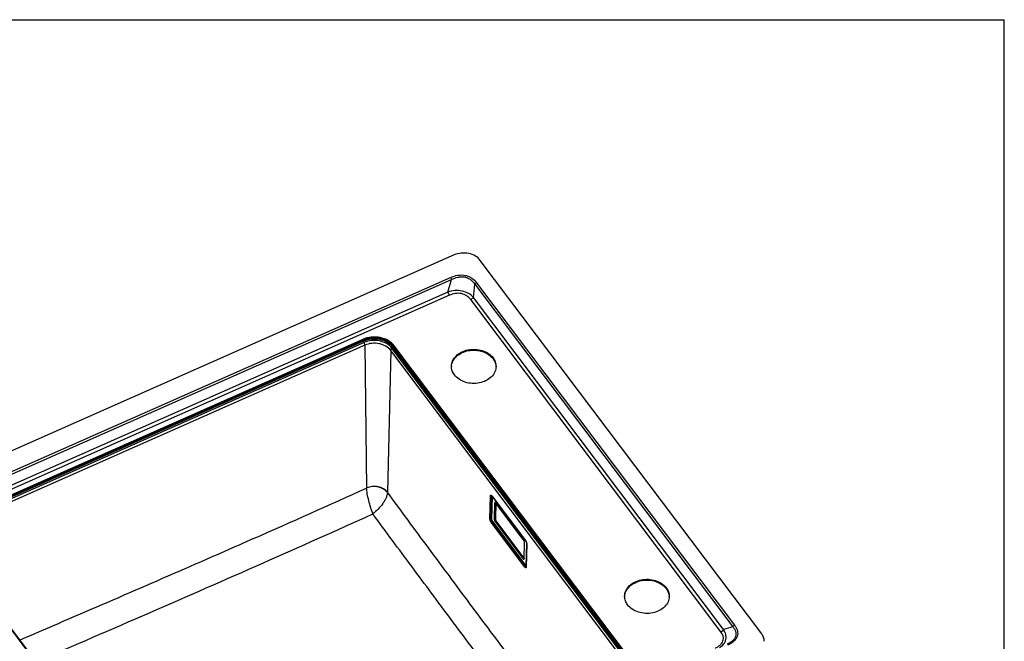
# Model space of a CAD drawing. Units: millimetres. Extents: x 0 to 2100, y 0 to 2970.
# Drawn here: x 1327 to 2100, y 2482 to 2970 of the extents above; entities that cross this region are included whole.
import ezdxf

# ---------------------------------------------------------------- set-up
doc = ezdxf.new("R2010")
doc.units = ezdxf.units.MM
doc.header["$LTSCALE"] = 193.6
doc.layers.get('0').update_dxf_attribs({"linetype": 'CONTINUOUS'})
doc.layers.add('ALL_ASSEM_MEMBER', color=7, linetype='CONTINUOUS')

msp = doc.modelspace()

# ---------------------------------------------------------------- linework, layer by layer
at = {"color": 7, "linetype": 'CONTINUOUS'}
for p in [(0, 2970), (2100, 0)]:
    msp.add_line(p, (2100, 2970), dxfattribs=at)
at = {"layer": 'ALL_ASSEM_MEMBER', "color": 7, "linetype": 'CONTINUOUS'}
for p, q in [((1668.0236, 2785.3493), (949.2225, 2467.4409)), ((1909.514, 2487.9145), (1688.514, 2781.1435)), ((1596.2614, 2719.12), (1274.966, 2577.0188)), ((1596.5594, 2718.4033), (1275.2639, 2576.3021)), ((1596.8573, 2717.6866), (1275.5619, 2575.5854)), ((1806.4154, 2467.933), (1620.9154, 2714.0595)), ((1805.3833, 2466.8337), (1619.8833, 2712.9603)), ((1805.8993, 2467.3833), (1620.3993, 2713.5099)), ((1697.6009, 2596.114), (1724.1009, 2560.953)), ((1699.7716, 2590.5328), (1699.4843, 2578.1928)), ((1700.6329, 2590.7082), (1700.3502, 2578.5649)), ((1722.3018, 2561.9781), (1700.8018, 2590.5049)), ((1700.4541, 2575.567), (1721.9541, 2547.0402)), ((1701.3203, 2575.9384), (1722.8197, 2547.4124)), ((1722.9843, 2547.0124), (1723.2716, 2559.3524)), ((1270.8422, 2557.4055), (1456.3422, 2311.2789)), ((1724.8464, 2559.0154), (1724.4231, 2540.8302)), ((1724.4231, 2540.8302), (1724.4209, 2540.7953))]:
    msp.add_line(p, q, dxfattribs=at)
at = {"layer": 'ALL_ASSEM_MEMBER', "color": 9, "linetype": 'CONTINUOUS'}
for p, q in [((967.8781, 2459.364), (1665.2191, 2767.7812)), ((968.6973, 2457.7289), (1666.0383, 2766.1461)), ((1663.1209, 2756.1875), (1666.0383, 2766.1461)), ((1683.1121, 2752.0841), (1684.2042, 2762.4173)), ((1684.2042, 2762.4173), (1886.8087, 2493.5961)), ((1685.623, 2763.5931), (1888.2275, 2494.7718)), ((1663.1209, 2756.1875), (1264.4979, 2579.8861)), ((1664.3497, 2753.7349), (1265.7266, 2577.4335)), ((1877.4432, 2489.6527), (1680.9838, 2750.3205)), ((1879.5714, 2491.4163), (1683.1121, 2752.0841)), ((1597.2755, 2716.6805), (1275.9801, 2574.5793)), ((1597.8111, 2714.5264), (1276.5157, 2572.4251)), ((1597.2755, 2716.6805), (1596.2614, 2719.12)), ((1597.8111, 2714.5264), (1599.3056, 2602.4724)), ((1619.1589, 2712.1887), (1620.9154, 2714.0595)), ((1618.2312, 2710.3349), (1615.6427, 2599.119)), ((1803.7312, 2464.2083), (1618.2312, 2710.3349)), ((1804.6589, 2466.0622), (1619.1589, 2712.1887)), ((1599.3054, 2602.4536), (1599.3056, 2602.4724)), ((1696.1032, 2578.1873), (1696.5265, 2596.3726)), ((1697.1782, 2577.8108), (1697.6014, 2595.996)), ((1697.5332, 2596.3453), (1724.0332, 2561.1843)), ((1697.606, 2577.6609), (1698.0225, 2595.5546)), ((1699.7716, 2590.5328), (1700.4984, 2590.8445)), ((1723.5509, 2540.4605), (1697.0509, 2575.6215)), ((1724.163, 2541.3369), (1697.663, 2576.4979)), ((1724.4067, 2541.6858), (1697.9067, 2576.8467)), ((1699.4843, 2578.1928), (1700.3502, 2578.5649)), ((1700.4541, 2575.567), (1701.3203, 2575.9384)), ((1270.1165, 2557.8157), (1455.6165, 2311.6891)), ((1724.9809, 2558.6184), (1724.5576, 2540.4332)), ((1721.9541, 2547.0402), (1722.8197, 2547.4124)), ((1886.8087, 2493.5961), (1879.5714, 2491.4163))]:
    msp.add_line(p, q, dxfattribs=at)
at = {"layer": 'ALL_ASSEM_MEMBER', "color": 7, "linetype": 'CONTINUOUS'}
for points in [[(1697.4105, 2596.3256), (1697.4064, 2596.3282), (1697.4069, 2596.3277), (1697.4201, 2596.3171), (1697.4452, 2596.2943)], [(1697.4452, 2596.2943), (1697.4811, 2596.2579), (1697.5263, 2596.2073), (1697.5792, 2596.1422), (1697.6009, 2596.114)], [(1724.1009, 2560.953), (1724.1225, 2560.9239), (1724.1899, 2560.8273), (1724.2618, 2560.7149), (1724.3359, 2560.5886), (1724.41, 2560.4508), (1724.4822, 2560.3044), (1724.5506, 2560.1524), (1724.6138, 2559.9982), (1724.6704, 2559.845), (1724.7194, 2559.6963), (1724.7603, 2559.5551), (1724.7925, 2559.4252), (1724.8161, 2559.3107), (1724.8318, 2559.2137), (1724.8412, 2559.1339), (1724.8456, 2559.0708), (1724.8466, 2559.0242), (1724.8464, 2559.0154)]]:
    msp.add_lwpolyline(points, dxfattribs=at)
for centre, radius, start, end in [((1676.1691, 2697.2586), 10.2865, 176.4200869, 178.3612538), ((1690.5965, 2697.2586), 10.2861, 1.9501041, 3.5747671), ((1812.1691, 2516.81), 10.2865, 176.4200869, 178.3612538), ((1826.5965, 2516.81), 10.2861, 1.9501041, 3.5747671)]:
    msp.add_arc(centre, radius, start, end, dxfattribs=at)
at = {"layer": 'ALL_ASSEM_MEMBER', "color": 9, "linetype": 'CONTINUOUS'}
for centre, radius, start, end in [((-4021.1549, 15058.0509), 13664.9726, 293.87913495, 294.28678742), ((1694.9584, 2594.4052), 3.2239, 36.9978415, 38.1126219), ((1697.6777, 2595.4804), 0.5212, 89.0653253, 98.4121331), ((1698.0937, 2596.0055), 0.491, 168.9410418, 171.846946), ((-4450.2276, 16029.122), 14747.1218, 293.8720457, 294.23922311), ((1721.0898, 2558.9696), 3.6836, 34.0396497, 36.9589931), ((1720.7487, 2558.7355), 4.0973, 33.4844633, 34.0828721), ((-5734.1996, 18978.2271), 17963.5635, 293.1904678, 293.81029803), ((1725.165, 2542.2559), 0.9487, 216.9394436, 220.3630417), ((1725.0046, 2540.8167), 0.5816, 178.6691397, 182.0792164)]:
    msp.add_arc(centre, radius, start, end, dxfattribs=at)
at = {"layer": 'ALL_ASSEM_MEMBER', "color": 7, "linetype": 'CONTINUOUS'}
for points, knots in [([(1688.514, 2781.1435), (1687.486, 2782.5074), (1684.6619, 2784.8798), (1679.3835, 2786.7962), (1673.5828, 2787.0834), (1669.7693, 2786.1214), (1668.0236, 2785.3493)], [0, 0, 0, 0, 0.22967694, 0.48119861, 0.74331382, 1, 1, 1, 1]), ([(1620.9154, 2714.0595), (1619.6785, 2715.7006), (1616.2806, 2718.5551), (1609.9296, 2720.8609), (1602.9502, 2721.2064), (1598.3618, 2720.049), (1596.2614, 2719.12)], [0, 0, 0, 0, 0.22967695, 0.48119861, 0.74331382, 1, 1, 1, 1]), ([(1620.3993, 2713.5099), (1619.8141, 2714.2864), (1618.4305, 2715.7497), (1615.9146, 2717.5364), (1612.9993, 2718.9128), (1608.7037, 2720.1404), (1603.0251, 2720.4207), (1598.5904, 2719.3016), (1596.5594, 2718.4033)], [0, 0, 0, 0, 0.11216638, 0.23033706, 0.35407761, 0.48221196, 0.74381519, 1, 1, 1, 1]), ([(1619.8833, 2712.9603), (1618.7281, 2714.493), (1615.5545, 2717.159), (1609.6229, 2719.3125), (1603.1044, 2719.6353), (1598.819, 2718.5542), (1596.8573, 2717.6866)], [0, 0, 0, 0, 0.22967695, 0.48119861, 0.74331382, 1, 1, 1, 1]), ([(1665.8826, 2697.902), (1665.8826, 2699.3713), (1666.5672, 2702.4381), (1669.4086, 2706.3649), (1673.6613, 2709.3327), (1678.8705, 2711.097), (1684.5216, 2711.5145), (1690.0622, 2710.5458), (1694.944, 2708.2828), (1697.5454, 2705.9219), (1698.538, 2704.6048)], [0, 0, 0, 0, 0.10656773, 0.22011359, 0.34392721, 0.47682143, 0.61438026, 0.75073678, 0.88038625, 1, 1, 1, 1]), ([(1665.9026, 2697.9009), (1665.9932, 2699.3489), (1666.8457, 2702.333), (1669.8168, 2706.0887), (1674.105, 2708.8941), (1679.275, 2710.5229), (1684.8339, 2710.8459), (1690.2563, 2709.8328), (1695.0234, 2707.5764), (1697.5641, 2705.2542), (1698.538, 2703.9621)], [0, 0, 0, 0, 0.10685476, 0.22120688, 0.34569076, 0.47877844, 0.61604035, 0.75180363, 0.88083086, 1, 1, 1, 1]), ([(1698.538, 2704.6048), (1699.2754, 2703.6264), (1700.4591, 2701.4904), (1700.8826, 2699.0755), (1700.8826, 2697.902)], [0, 0, 0, 0, 0.51077471, 1, 1, 1, 1]), ([(1698.538, 2703.9621), (1699.2103, 2703.0701), (1700.31, 2701.142), (1700.7958, 2698.9686), (1700.8626, 2697.8999)], [0, 0, 0, 0, 0.51054385, 1, 1, 1, 1]), ([(1668.2271, 2691.1991), (1667.4897, 2692.1775), (1666.3061, 2694.3135), (1665.8826, 2696.7284), (1665.8826, 2697.902)], [0, 0, 0, 0, 0.51077471, 1, 1, 1, 1]), ([(1700.8826, 2697.902), (1700.8826, 2696.4326), (1700.1979, 2693.3658), (1697.3566, 2689.439), (1693.1038, 2686.4712), (1687.8946, 2684.7069), (1682.2435, 2684.2894), (1676.7029, 2685.2581), (1671.8211, 2687.5211), (1669.2198, 2689.882), (1668.2271, 2691.1991)], [0, 0, 0, 0, 0.10656773, 0.22011359, 0.34392721, 0.47682143, 0.61438026, 0.75073678, 0.88038625, 1, 1, 1, 1]), ([(1699.9826, 2591.0439), (1699.9494, 2591.0297), (1699.8653, 2590.964), (1699.7888, 2590.7794), (1699.7737, 2590.6229), (1699.7716, 2590.5328)], [0, 0, 0, 0, 0.18725697, 0.53263262, 1, 1, 1, 1]), ([(1700.8018, 2590.5049), (1700.7297, 2590.6005), (1700.5873, 2590.7681), (1700.3439, 2590.9904), (1700.0966, 2591.0928), (1699.9826, 2591.0439)], [0, 0, 0, 0, 0.35153979, 0.63569917, 1, 1, 1, 1]), ([(1699.4843, 2578.1928), (1699.4797, 2577.9924), (1699.5418, 2577.5453), (1699.7454, 2576.8673), (1700.0494, 2576.1852), (1700.3105, 2575.7577), (1700.4541, 2575.567)], [0, 0, 0, 0, 0.21211737, 0.47256458, 0.74751976, 1, 1, 1, 1]), ([(1700.3502, 2578.5649), (1700.3456, 2578.3644), (1700.4077, 2577.9172), (1700.6113, 2577.2391), (1700.9154, 2576.5568), (1701.1766, 2576.1291), (1701.3203, 2575.9384)], [0, 0, 0, 0, 0.21209678, 0.47255412, 0.74752557, 1, 1, 1, 1]), ([(1723.2716, 2559.3524), (1723.2762, 2559.5528), (1723.2141, 2559.9999), (1723.0105, 2560.6779), (1722.7065, 2561.3599), (1722.4454, 2561.7875), (1722.3018, 2561.9781)], [0, 0, 0, 0, 0.21211737, 0.47256458, 0.74751976, 1, 1, 1, 1]), ([(1721.9541, 2547.0402), (1722.0262, 2546.9447), (1722.1686, 2546.777), (1722.412, 2546.5547), (1722.6593, 2546.4523), (1722.7733, 2546.5013)], [0, 0, 0, 0, 0.35153979, 0.63569917, 1, 1, 1, 1]), ([(1722.7733, 2546.5013), (1722.8065, 2546.5155), (1722.8906, 2546.5812), (1722.9671, 2546.7658), (1722.9822, 2546.9223), (1722.9843, 2547.0124)], [0, 0, 0, 0, 0.18725697, 0.53263262, 1, 1, 1, 1]), ([(1722.8197, 2547.4124), (1722.8337, 2547.3938), (1722.8879, 2547.3234), (1722.945, 2547.2553), (1722.9891, 2547.2068)], [0, 0, 0, 0, 0.26163139, 1, 1, 1, 1]), ([(1801.8826, 2517.4534), (1801.8826, 2518.9227), (1802.5672, 2521.9895), (1805.4086, 2525.9163), (1809.6613, 2528.8841), (1814.8705, 2530.6484), (1820.5216, 2531.0659), (1826.0622, 2530.0972), (1830.944, 2527.8342), (1833.5454, 2525.4733), (1834.538, 2524.1562)], [0, 0, 0, 0, 0.10656773, 0.22011359, 0.34392721, 0.47682143, 0.61438026, 0.75073678, 0.88038625, 1, 1, 1, 1]), ([(1801.9026, 2517.4523), (1801.9932, 2518.9003), (1802.8457, 2521.8844), (1805.8168, 2525.6401), (1810.105, 2528.4455), (1815.275, 2530.0743), (1820.8339, 2530.3973), (1826.2563, 2529.3842), (1831.0234, 2527.1278), (1833.5641, 2524.8056), (1834.538, 2523.5135)], [0, 0, 0, 0, 0.10685476, 0.22120688, 0.34569076, 0.47877844, 0.61604035, 0.75180363, 0.88083086, 1, 1, 1, 1]), ([(1834.538, 2524.1562), (1835.2754, 2523.1778), (1836.4591, 2521.0419), (1836.8826, 2518.6269), (1836.8826, 2517.4534)], [0, 0, 0, 0, 0.51077471, 1, 1, 1, 1]), ([(1834.538, 2523.5135), (1835.2103, 2522.6215), (1836.31, 2520.6934), (1836.7958, 2518.52), (1836.8626, 2517.4513)], [0, 0, 0, 0, 0.51054385, 1, 1, 1, 1]), ([(1804.2271, 2510.7505), (1803.4897, 2511.7289), (1802.3061, 2513.8649), (1801.8826, 2516.2798), (1801.8826, 2517.4534)], [0, 0, 0, 0, 0.51077471, 1, 1, 1, 1]), ([(1836.8826, 2517.4534), (1836.8826, 2515.984), (1836.1979, 2512.9172), (1833.3566, 2508.9904), (1829.1038, 2506.0227), (1823.8946, 2504.2583), (1818.2435, 2503.8408), (1812.7029, 2504.8095), (1807.8211, 2507.0725), (1805.2198, 2509.4334), (1804.2271, 2510.7505)], [0, 0, 0, 0, 0.10656773, 0.22011359, 0.34392721, 0.47682143, 0.61438026, 0.75073678, 0.88038625, 1, 1, 1, 1]), ([(1911.5236, 2482.1692), (1911.5236, 2483.175), (1911.1606, 2485.245), (1910.146, 2487.0758), (1909.514, 2487.9145)], [0, 0, 0, 0, 0.48922598, 1, 1, 1, 1])]:
    msp.add_open_spline(points, degree=3, knots=knots, dxfattribs=at)
at = {"layer": 'ALL_ASSEM_MEMBER', "color": 9, "linetype": 'CONTINUOUS'}
for points, knots in [([(1665.2191, 2767.7812), (1666.985, 2768.5622), (1670.7573, 2769.75), (1675.7452, 2769.7317), (1679.4634, 2768.5819), (1682.6512, 2766.8531), (1684.5892, 2764.9648), (1685.623, 2763.5931)], [0, 0, 0, 0, 0.25693159, 0.5199811, 0.6484657, 0.77143968, 1, 1, 1, 1]), ([(1666.0383, 2766.1461), (1667.5984, 2766.943), (1670.1181, 2767.8992), (1673.6597, 2768.3128), (1676.3407, 2768.0798), (1678.8427, 2767.2632), (1681.6758, 2765.5598), (1683.3298, 2763.7241), (1684.2042, 2762.4173)], [0, 0, 0, 0, 0.25645591, 0.38808547, 0.51933347, 0.64720333, 0.76982767, 1, 1, 1, 1]), ([(1665.2191, 2767.7812), (1665.3972, 2767.5449), (1665.7094, 2767.0148), (1665.9431, 2766.4471), (1666.0383, 2766.1461)], [0, 0, 0, 0, 0.48373591, 1, 1, 1, 1]), ([(1685.623, 2763.5931), (1685.1937, 2763.4032), (1684.6733, 2763.0261), (1684.2868, 2762.5415), (1684.2042, 2762.4173)], [0, 0, 0, 0, 0.75887226, 1, 1, 1, 1]), ([(1683.1121, 2752.0841), (1682.0231, 2753.289), (1679.2955, 2755.4813), (1674.2011, 2757.3484), (1668.5717, 2757.6068), (1664.869, 2756.788), (1663.1209, 2756.1875)], [0, 0, 0, 0, 0.22611412, 0.47786898, 0.74266732, 1, 1, 1, 1]), ([(1663.1209, 2756.1875), (1663.2637, 2755.7359), (1663.6142, 2754.8844), (1664.0826, 2754.0892), (1664.3497, 2753.7349)], [0, 0, 0, 0, 0.516264, 1, 1, 1, 1]), ([(1680.9838, 2750.3205), (1680.141, 2751.4388), (1677.9986, 2753.5351), (1673.6884, 2755.3283), (1668.8664, 2755.3382), (1665.7893, 2754.3716), (1664.3497, 2753.7349)], [0, 0, 0, 0, 0.22883513, 0.47938752, 0.74275945, 1, 1, 1, 1]), ([(1683.1121, 2752.0841), (1682.858, 2751.7023), (1682.2108, 2751.0148), (1681.4149, 2750.5111), (1680.9838, 2750.3205)], [0, 0, 0, 0, 0.49314289, 1, 1, 1, 1]), ([(1619.1589, 2712.1887), (1618.061, 2713.6454), (1615.8384, 2715.5124), (1612.3675, 2717.1469), (1608.4223, 2718.2759), (1603.2109, 2718.5321), (1599.1399, 2717.5051), (1597.2755, 2716.6805)], [0, 0, 0, 0, 0.22948276, 0.35336066, 0.48163723, 0.74353083, 1, 1, 1, 1]), ([(1597.8111, 2714.5264), (1597.8067, 2714.8599), (1597.6733, 2715.5986), (1597.4326, 2716.3027), (1597.2755, 2716.6805)], [0, 0, 0, 0, 0.44911274, 1, 1, 1, 1]), ([(1618.2312, 2710.3349), (1617.2068, 2711.6942), (1615.1328, 2713.4363), (1611.894, 2714.9615), (1608.2126, 2716.015), (1603.3496, 2716.2541), (1599.5508, 2715.2958), (1597.8111, 2714.5264)], [0, 0, 0, 0, 0.22948276, 0.35336066, 0.48163723, 0.74353083, 1, 1, 1, 1]), ([(1618.2312, 2710.3349), (1618.2385, 2710.6491), (1618.4688, 2711.3401), (1618.8938, 2711.9064), (1619.1589, 2712.1887)], [0, 0, 0, 0, 0.44797763, 1, 1, 1, 1]), ([(1615.6391, 2599.0292), (1614.8151, 2600.1047), (1613.1532, 2601.481), (1610.5667, 2602.6925), (1607.6247, 2603.5439), (1603.744, 2603.7651), (1600.7013, 2603.0449), (1599.3054, 2602.4536)], [0, 0, 0, 0, 0.22881161, 0.35287694, 0.48147021, 0.74395745, 1, 1, 1, 1]), ([(1604.1643, 2582.117), (1603.6331, 2583.7564), (1602.5002, 2587.219), (1600.9782, 2592.4898), (1599.9452, 2596.9472), (1599.4391, 2600.2563), (1599.3185, 2601.7581), (1599.3054, 2602.4536)], [0, 0, 0, 0, 0.24657118, 0.52122018, 0.7848184, 0.90046434, 1, 1, 1, 1]), ([(1615.6427, 2599.119), (1614.8231, 2600.2065), (1613.164, 2601.6011), (1610.572, 2602.8193), (1607.6274, 2603.6642), (1603.7366, 2603.8544), (1600.6975, 2603.088), (1599.3056, 2602.4724)], [0, 0, 0, 0, 0.22948449, 0.35337521, 0.48163335, 0.74352888, 1, 1, 1, 1]), ([(1615.6391, 2599.0292), (1615.608, 2598.36), (1615.3612, 2596.9348), (1614.5924, 2594.7766), (1613.4424, 2592.5163), (1611.4389, 2589.4138), (1608.4037, 2585.8169), (1605.606, 2583.2733), (1604.1643, 2582.117)], [0, 0, 0, 0, 0.09610907, 0.20576438, 0.32767478, 0.45907136, 0.73487856, 1, 1, 1, 1]), ([(1745.2904, 2425.732), (1734.4433, 2439.9202), (1718.1806, 2461.2813), (1696.6147, 2489.9477), (1674.9905, 2518.901), (1648, 2555.3076), (1626.4341, 2584.5003), (1615.6427, 2599.119)], [0, 0, 0, 0, 0.24747531, 0.37201163, 0.49707584, 0.74821806, 1, 1, 1, 1]), ([(1696.5265, 2596.3726), (1696.5282, 2596.4456), (1696.5398, 2596.5765), (1696.5931, 2596.7461), (1696.6885, 2596.8637), (1696.8279, 2596.9032), (1696.9822, 2596.8624), (1697.2271, 2596.711), (1697.3881, 2596.5312), (1697.495, 2596.395)], [0, 0, 0, 0, 0.14487031, 0.25902594, 0.34904665, 0.43221536, 0.53042035, 0.65647901, 1, 1, 1, 1]), ([(1697.6014, 2595.996), (1697.3977, 2595.9658), (1696.9912, 2595.9979), (1696.6388, 2596.2236), (1696.5265, 2596.3726)], [0, 0, 0, 0, 0.52465076, 1, 1, 1, 1]), ([(1697.6009, 2596.114), (1697.5892, 2596.1295), (1697.5463, 2596.1989), (1697.5318, 2596.2834), (1697.5332, 2596.3453)], [0, 0, 0, 0, 0.23861375, 1, 1, 1, 1]), ([(1727.1516, 2417.7096), (1716.8923, 2431.1916), (1696.3433, 2458.3167), (1665.6103, 2499.2862), (1634.8791, 2540.6106), (1614.4055, 2568.2675), (1604.1642, 2582.1171)], [0, 0, 0, 0, 0.24753837, 0.49721914, 0.74832245, 1, 1, 1, 1]), ([(1697.0509, 2575.6215), (1696.9105, 2575.8077), (1696.6554, 2576.2256), (1696.3583, 2576.8921), (1696.1594, 2577.5546), (1696.0986, 2577.9915), (1696.1032, 2578.1873)], [0, 0, 0, 0, 0.25249637, 0.52745712, 0.78789626, 1, 1, 1, 1]), ([(1697.1782, 2577.8108), (1696.9744, 2577.7805), (1696.5679, 2577.8126), (1696.2155, 2578.0383), (1696.1032, 2578.1873)], [0, 0, 0, 0, 0.52465076, 1, 1, 1, 1]), ([(1697.663, 2576.4979), (1697.4946, 2576.3846), (1697.2241, 2576.1342), (1697.0546, 2575.7833), (1697.0509, 2575.6215)], [0, 0, 0, 0, 0.55641258, 1, 1, 1, 1]), ([(1697.663, 2576.4979), (1697.5134, 2576.6965), (1697.3434, 2577.0352), (1697.2068, 2577.4869), (1697.1758, 2577.7105), (1697.1782, 2577.8108)], [0, 0, 0, 0, 0.52685027, 0.78762434, 1, 1, 1, 1]), ([(1697.606, 2577.6609), (1697.5843, 2577.6897), (1697.4689, 2577.7968), (1697.296, 2577.8283), (1697.1782, 2577.8108)], [0, 0, 0, 0, 0.2323298, 1, 1, 1, 1]), ([(1697.9067, 2576.8467), (1697.8139, 2576.9699), (1697.7085, 2577.1799), (1697.6238, 2577.46), (1697.6046, 2577.5987), (1697.606, 2577.6609)], [0, 0, 0, 0, 0.52685607, 0.7876274, 1, 1, 1, 1]), ([(1697.9067, 2576.8467), (1697.9052, 2576.7823), (1697.8377, 2576.6426), (1697.7301, 2576.543), (1697.663, 2576.4979)], [0, 0, 0, 0, 0.44358762, 1, 1, 1, 1]), ([(1510.5438, 2562.7803), (1495.2527, 2556.0175), (1457.0327, 2539.2152), (1395.8037, 2512.6545), (1349.8457, 2492.9052), (1326.876, 2483.0581)], [0, 0, 0, 0, 0.2505166, 0.62554905, 1, 1, 1, 1]), ([(1724.1009, 2560.953), (1724.0892, 2560.9685), (1724.0463, 2561.038), (1724.0318, 2561.1225), (1724.0332, 2561.1843)], [0, 0, 0, 0, 0.23861409, 1, 1, 1, 1]), ([(1724.166, 2560.996), (1724.4162, 2560.6178), (1724.7069, 2560.0038), (1724.9357, 2559.1887), (1724.985, 2558.7952), (1724.9809, 2558.6184)], [0, 0, 0, 0, 0.53580547, 0.79110053, 1, 1, 1, 1]), ([(1724.8464, 2559.0154), (1724.8456, 2558.9809), (1724.8547, 2558.8394), (1724.9167, 2558.7037), (1724.9809, 2558.6184)], [0, 0, 0, 0, 0.24425314, 1, 1, 1, 1]), ([(1724.163, 2541.3369), (1723.9946, 2541.2236), (1723.7241, 2540.9732), (1723.5546, 2540.6223), (1723.5509, 2540.4605)], [0, 0, 0, 0, 0.55641258, 1, 1, 1, 1]), ([(1724.5576, 2540.4332), (1724.5559, 2540.3585), (1724.5438, 2540.2251), (1724.4881, 2540.0527), (1724.3867, 2539.9353), (1724.2402, 2539.9028), (1724.0807, 2539.9532), (1723.8271, 2540.1212), (1723.661, 2540.3144), (1723.5509, 2540.4605)], [0, 0, 0, 0, 0.14227468, 0.25361063, 0.34120589, 0.42362146, 0.52306366, 0.65148278, 1, 1, 1, 1]), ([(1724.4067, 2541.6858), (1724.4052, 2541.6214), (1724.3377, 2541.4817), (1724.2301, 2541.382), (1724.163, 2541.3369)], [0, 0, 0, 0, 0.44358762, 1, 1, 1, 1]), ([(1724.4295, 2541.0845), (1724.4076, 2541.0956), (1724.3041, 2541.1631), (1724.2222, 2541.2584), (1724.163, 2541.3369)], [0, 0, 0, 0, 0.19991205, 1, 1, 1, 1]), ([(1724.4234, 2540.7956), (1724.4245, 2540.7639), (1724.4397, 2540.6344), (1724.4985, 2540.5117), (1724.5576, 2540.4332)], [0, 0, 0, 0, 0.2438611, 1, 1, 1, 1]), ([(1872.9861, 2476.9102), (1873.6794, 2477.2168), (1875.0087, 2477.8929), (1876.7951, 2479.1557), (1878.2341, 2480.6702), (1879.1876, 2482.4245), (1879.5355, 2484.3269), (1879.2846, 2486.2254), (1878.5553, 2488.0248), (1877.8423, 2489.1232), (1877.4432, 2489.6527)], [0, 0, 0, 0, 0.14086381, 0.2763058, 0.40470735, 0.52576511, 0.64201005, 0.75788424, 0.87678954, 1, 1, 1, 1]), ([(1876.2793, 2477.165), (1877.517, 2477.9092), (1879.2264, 2479.2726), (1880.7656, 2481.6297), (1881.4388, 2483.5482), (1881.6157, 2485.5637), (1881.2234, 2488.2977), (1880.3206, 2490.2267), (1879.5714, 2491.4163)], [0, 0, 0, 0, 0.2608666, 0.38425643, 0.50450845, 0.62427518, 0.74606817, 1, 1, 1, 1]), ([(1879.5714, 2491.4163), (1879.3173, 2491.0346), (1878.6702, 2490.3471), (1877.8743, 2489.8434), (1877.4432, 2489.6527)], [0, 0, 0, 0, 0.49314289, 1, 1, 1, 1]), ([(1886.8087, 2493.5961), (1887.2667, 2493.057), (1888.098, 2491.9349), (1889.0005, 2490.0697), (1889.39, 2488.0543), (1889.0908, 2485.9839), (1888.074, 2484.0536), (1886.4969, 2482.3791), (1884.5327, 2480.9689), (1883.0729, 2480.2007), (1882.3124, 2479.8485)], [0, 0, 0, 0, 0.12095527, 0.23769033, 0.35160391, 0.4667001, 0.5882477, 0.71865586, 0.85668908, 1, 1, 1, 1]), ([(1888.2275, 2494.7718), (1888.717, 2494.1223), (1889.5916, 2492.7749), (1890.4862, 2490.5677), (1890.7939, 2488.2389), (1890.3672, 2485.9054), (1889.1976, 2483.7536), (1887.4325, 2481.896), (1885.2412, 2480.3469), (1883.6107, 2479.5176), (1882.7603, 2479.1415)], [0, 0, 0, 0, 0.12321271, 0.24211846, 0.35799175, 0.47423491, 0.59529074, 0.72369117, 0.85913364, 1, 1, 1, 1]), ([(1888.2275, 2494.7718), (1887.7981, 2494.5819), (1887.2777, 2494.2048), (1886.8913, 2493.7202), (1886.8087, 2493.5961)], [0, 0, 0, 0, 0.75887226, 1, 1, 1, 1])]:
    msp.add_open_spline(points, degree=3, knots=knots, dxfattribs=at)
for points in [[(1615.6427, 2599.119), (1615.6425, 2599.0891), (1615.6408, 2599.0591), (1615.6391, 2599.0292)], [(1697.6014, 2595.996), (1697.602, 2596.0225), (1697.6039, 2596.0489), (1697.6077, 2596.0751)]]:
    msp.add_open_spline(points, degree=3, dxfattribs=at)

doc.saveas('drawing.dxf')
